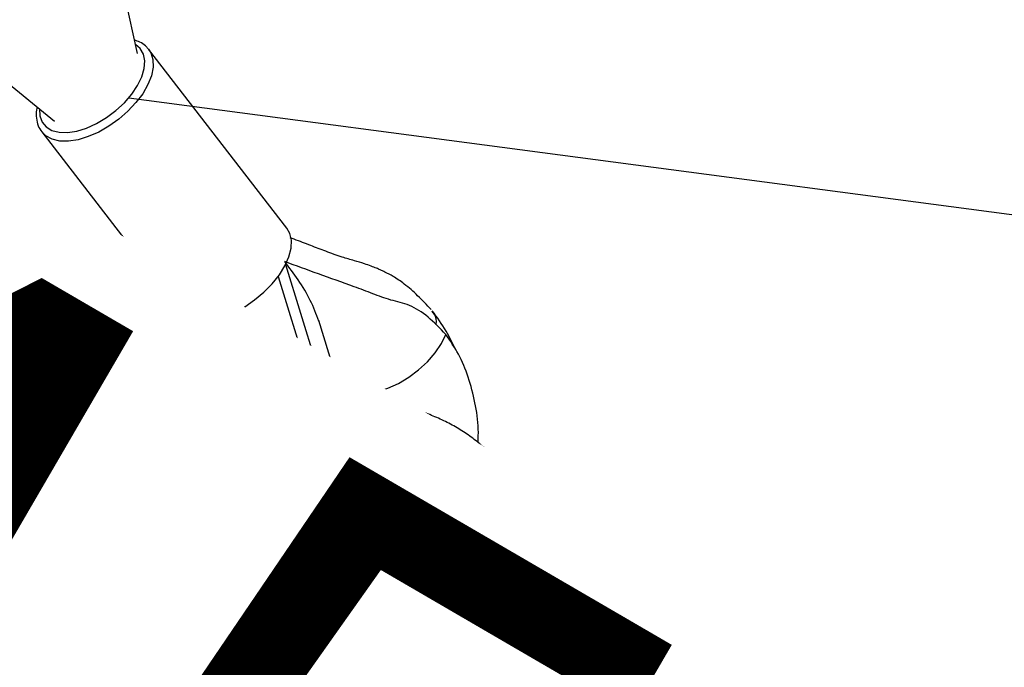
# Model space of a CAD drawing. Units: millimetres. Extents: x -4140 to 33562, y 633 to 38897.
# Drawn here: x 20194 to 20354, y 2949 to 3054 of the extents above; entities that cross this region are included whole.
import ezdxf

# ---------------------------------------------------------------- set-up
doc = ezdxf.new("R2010")
doc.units = ezdxf.units.MM
doc.linetypes.add('ACAD_ISO03W100', pattern=[30, 12, -18])
doc.layers.add('HERNI_PRVEK', color=4, linetype='Continuous')
doc.layers.add('KÓTY', color=7, linetype='Continuous')
doc.styles.add('arial', font='arial.ttf')
doc.dimstyles.new('KOTY_50', dxfattribs={"dimtxt": 125, "dimasz": 50, "dimexe": 50, "dimexo": 50, "dimgap": 30, "dimtad": 1, "dimdec": 0, "dimrnd": 10, "dimdsep": 46, "dimtxsty": 'arial', "dimblk": 'ARCHTICK', "dimcen": -1.5, "dimclrt": 2, "dimadec": 0, "dimazin": 0, "dimtfac": 0.63, "dimtdec": 0, "dimtix": 1, "dimtmove": 2, "dimatfit": 3, "dimldrblk": 'KOTA', "dimfxl": 400, "dimfxlon": 1, "dimtfill": 1, "dimtolj": 1, "dimtzin": 0, "dimarcsym": 0})

# ---------------------------------------------------------------- blocks, each defined once
blk = doc.blocks.new('_ArchTick')
at = {"color": 0, "linetype": 'ByBlock', "const_width": 0.15}
blk.add_lwpolyline([(-0.5, -0.5), (0.5, 0.5)], dxfattribs=at)
blk = doc.blocks.new('*D50')
at = {"layer": 'Defpoints', "color": 0, "linetype": 'ACAD_ISO03W100', "ltscale": 2, "transparency": 16777216}
for p in [(13059.96, 6655.5), (21709.42, 661.01), (21709.42, 661.01)]:
    blk.add_point(p, dxfattribs=at)
at = {"layer": 'KÓTY', "color": 0, "linetype": 'ACAD_ISO03W100', "lineweight": -2, "ltscale": 2, "transparency": 16777216}
for p, q in [((13059.96, 6655.5), (13088.44, 6696.6)), ((13059.96, 6655.5), (21709.42, 661.01)), ((21709.42, 661.01), (21737.9, 702.11))]:
    blk.add_line(p, q, dxfattribs=at)
at = {"layer": 'KÓTY', "color": 0, "linetype": 'ACAD_ISO03W100', "lineweight": -2, "ltscale": 2, "transparency": 16777216, "xscale": 50, "yscale": 50, "zscale": 50}
for p, rotation in [((13059.96, 6655.5), 145.2761759576778), ((21709.42, 661.01), 325.2761759576778)]:
    blk.add_blockref('_ArchTick', p, dxfattribs=dict(at, rotation=rotation))
at = {"layer": 'KÓTY', "color": 2, "linetype": 'ACAD_ISO03W100', "ltscale": 2, "transparency": 16777216, "insert": (21471.6, 942.52), "char_height": 125, "attachment_point": 5, "rotation": 325.2762, "style": 'arial', "bg_fill": 3, "box_fill_scale": 1.1, "bg_fill_color": 256, "bg_fill_true_color": 13158600, "bg_fill_transparency": 0}
blk.add_mtext('\\A1;10520', dxfattribs=at)
blk = doc.blocks.new('KOTA')
for p, q in [((-75, -75), (75, 75)), ((0, 75), (0, -75)), ((-75, 0), (75, 0))]:
    blk.add_line(p, q)
blk = doc.blocks.new('*D53')
at = {"layer": 'Defpoints', "color": 0, "ltscale": 8, "transparency": 16777216}
for p in [(21709.42, 6655.5), (21709.42, 6655.5), (19508.96, 2409.53)]:
    blk.add_point(p, dxfattribs=at)
at = {"layer": 'KÓTY', "color": 0, "lineweight": -2, "ltscale": 8, "transparency": 16777216}
for p, q in [((21709.42, 6655.5), (21665.03, 6678.51)), ((19508.96, 2409.53), (21709.42, 6655.5)), ((19508.96, 2409.53), (19464.57, 2432.54))]:
    blk.add_line(p, q, dxfattribs=at)
at = {"layer": 'KÓTY', "color": 0, "lineweight": -2, "ltscale": 8, "transparency": 16777216, "xscale": 50, "yscale": 50, "zscale": 50}
for p, rotation in [((21709.42, 6655.5), 62.60471581531485), ((19508.96, 2409.53), 242.6047158153148)]:
    blk.add_blockref('_ArchTick', p, dxfattribs=dict(at, rotation=rotation))
at = {"layer": 'KÓTY', "color": 2, "ltscale": 8, "transparency": 16777216, "insert": (21415.65, 6313.61), "char_height": 125, "attachment_point": 5, "rotation": 62.6047, "style": 'arial', "bg_fill": 3, "box_fill_scale": 1.1, "bg_fill_color": 256, "bg_fill_true_color": 13158600, "bg_fill_transparency": 0}
blk.add_mtext('\\A1;4780', dxfattribs=at)
blk = doc.blocks.new('*D60')
at = {"layer": 'Defpoints', "color": 0, "ltscale": 8, "transparency": 16777216}
for p in [(16588.96, 4926.98), (20510.11, 2645.17), (20510.11, 2645.17)]:
    blk.add_point(p, dxfattribs=at)
at = {"layer": 'KÓTY', "color": 0, "lineweight": -2, "ltscale": 8, "transparency": 16777216}
for p, q in [((16588.96, 4926.98), (16563.81, 4883.77)), ((16588.96, 4926.98), (20510.11, 2645.17)), ((20510.11, 2645.17), (20535.26, 2688.39))]:
    blk.add_line(p, q, dxfattribs=at)
at = {"layer": 'KÓTY', "color": 0, "lineweight": -2, "ltscale": 8, "transparency": 16777216, "xscale": 50, "yscale": 50, "zscale": 50}
for p, rotation in [((16588.96, 4926.98), 149.8038755739298), ((20510.11, 2645.17), 329.8038755739298)]:
    blk.add_blockref('_ArchTick', p, dxfattribs=dict(at, rotation=rotation))
at = {"layer": 'KÓTY', "color": 2, "ltscale": 8, "transparency": 16777216, "insert": (20281.73, 2890.54), "char_height": 125, "attachment_point": 5, "rotation": 329.8039, "style": 'arial', "bg_fill": 3, "box_fill_scale": 1.1, "bg_fill_color": 256, "bg_fill_true_color": 13158600, "bg_fill_transparency": 0}
blk.add_mtext('\\A1;4540', dxfattribs=at)
blk = doc.blocks.new('*D67')
at = {"layer": 'Defpoints', "color": 0, "ltscale": 8, "transparency": 16777216}
for p in [(20510.11, 4680.18), (20510.11, 4680.18), (19508.96, 2409.53)]:
    blk.add_point(p, dxfattribs=at)
at = {"layer": 'KÓTY', "color": 0, "lineweight": -2, "ltscale": 8, "transparency": 16777216}
for p, q in [((20510.11, 4680.18), (20464.36, 4700.35)), ((19508.96, 2409.53), (20510.11, 4680.18)), ((19508.96, 2409.53), (19463.21, 2429.7))]:
    blk.add_line(p, q, dxfattribs=at)
at = {"layer": 'KÓTY', "color": 0, "lineweight": -2, "ltscale": 8, "transparency": 16777216, "xscale": 50, "yscale": 50, "zscale": 50}
for p, rotation in [((20510.11, 4680.18), 66.20679715186392), ((19508.96, 2409.53), 246.206797151864)]:
    blk.add_blockref('_ArchTick', p, dxfattribs=dict(at, rotation=rotation))
at = {"layer": 'KÓTY', "color": 2, "ltscale": 8, "transparency": 16777216, "insert": (20295.12, 4456.26), "char_height": 125, "attachment_point": 5, "rotation": 66.2068, "style": 'arial', "bg_fill": 3, "box_fill_scale": 1.1, "bg_fill_color": 256, "bg_fill_true_color": 13158600, "bg_fill_transparency": 0}
blk.add_mtext('\\A1;2480', dxfattribs=at)
blk = doc.blocks.new('*D79')
at = {"layer": 'Defpoints', "color": 0, "ltscale": 8, "transparency": 16777216}
for p in [(20211.64, 3041.19), (21698.73, 2844.86)]:
    blk.add_point(p, dxfattribs=at)
at = {"layer": 'KÓTY', "color": 0, "lineweight": -2, "ltscale": 8, "transparency": 16777216}
for p, q in [((20211.64, 3041.19), (21038.31, 2932.05)), ((21698.73, 2844.86), (21586.05, 2859.74))]:
    blk.add_line(p, q, dxfattribs=at)
at = {"layer": 'KÓTY', "color": 0, "lineweight": -2, "ltscale": 8, "transparency": 16777216, "xscale": 50, "yscale": 50, "zscale": 50, "rotation": 352.4791507034959}
blk.add_blockref('_ArchTick', (21698.73, 2844.86), dxfattribs=at)
at = {"layer": 'KÓTY', "color": 2, "ltscale": 8, "transparency": 16777216, "insert": (21312.18, 2895.89), "char_height": 125, "attachment_point": 5, "rotation": 352.4792, "style": 'arial', "bg_fill": 3, "box_fill_scale": 1.1, "bg_fill_color": 256, "bg_fill_true_color": 13158600, "bg_fill_transparency": 0}
blk.add_mtext('\\A1;R1500', dxfattribs=at)

msp = doc.modelspace()

# ---------------------------------------------------------------- linework, layer by layer
at = {"layer": 'HERNI_PRVEK', "ltscale": 8}
for p, q in [((20213.0752, 3048.4256), (20107.2006, 3522.0344)), ((19899.4741, 3281.4044), (20199.5616, 3037.3891)), ((20214.7825, 3049.208), (20214.8691, 3049.1008)), ((20237.375, 3019.9975), (20214.8691, 3049.1008)), ((20197.4657, 3035.6426), (20219.9717, 3006.5393)), ((20237.1686, 3014.0826), (20246.9444, 2982.4318)), ((20235.9442, 3012.1133), (20245.1949, 2982.1623)), ((20222.439, 3005.134), (20230.2452, 2979.8599)), ((20222.8322, 3005.0715), (20230.9511, 2978.785)), ((20248.8983, 2984.4076), (20242.5551, 3004.9447)), ((20248.7298, 2995.0476), (20248.6144, 2995.0298)), ((20249.4096, 2995.1523), (20249.2941, 2995.1345)), ((20249.4096, 2995.1523), (20249.4098, 2995.1581)), ((20249.3743, 2983.3918), (20249.3563, 2983.091)), ((20246.9444, 2982.4318), (20245.1949, 2982.1623)), ((20230.6021, 2979.9149), (20230.2452, 2979.8599)), ((20276.5165, 2970.5979), (20276.1098, 2971.1239)), ((20276.8712, 2971.0468), (20276.2441, 2970.9502)), ((20276.2978, 2970.8807), (20276.8746, 2971.0473)), ((20269.0328, 2967.3101), (20268.0556, 2967.1596)), ((20281.4734, 2967.3158), (20281.3859, 2964.0774)), ((20282.4347, 2965.9831), (20281.471, 2967.2293)), ((20283.2658, 2968.3494), (20281.4734, 2967.3158)), ((20284.1947, 2966.2541), (20282.7877, 2968.0736)), ((20283.2658, 2968.3494), (20284.514, 2966.7353)), ((20269.7813, 2966.23), (20270.2149, 2965.6692)), ((20282.359, 2963.1785), (20282.4347, 2965.9831)), ((20282.4347, 2965.9831), (20284.1947, 2966.2541)), ((20284.514, 2966.7353), (20284.1947, 2966.2541)), ((20284.4265, 2963.4969), (20284.514, 2966.7353)), ((20282.634, 2962.4633), (20281.3859, 2964.0774)), ((20281.386, 2964.0812), (20282.5666, 2962.5544)), ((20282.1688, 2963.0689), (20282.359, 2963.1785)), ((20282.359, 2963.1785), (20284.4265, 2963.4969)), ((20282.5666, 2962.5544), (20282.634, 2962.4633)), ((20282.634, 2962.4633), (20284.4265, 2963.4969)), ((20247.3793, 2960.899), (20247.6471, 2958.2633)), ((20251.0973, 2958.7947), (20251.3608, 2960.5429)), ((20270.2935, 2956.2249), (20267.8639, 2959.3667)), ((20268.0926, 2959.071), (20271.6092, 2959.6126)), ((20247.6471, 2958.2635), (20251.0974, 2958.7949)), ((20247.6471, 2958.2635), (20249.105, 2955.7102)), ((20253.4786, 2956.3838), (20251.0974, 2958.7949)), ((20275.6693, 2957.7084), (20278.8501, 2958.1983)), ((20254.9364, 2953.8305), (20253.4786, 2956.3838)), ((20249.105, 2955.7102), (20251.4862, 2953.2991)), ((20257.4161, 2955.0652), (20254.9363, 2953.8304)), ((20258.1749, 2955.014), (20261.3557, 2955.5039)), ((20263.1175, 2955.6963), (20265.5471, 2952.5545)), ((20272.9789, 2952.7524), (20270.5493, 2955.8942)), ((20251.4862, 2953.2991), (20254.9364, 2953.8305)), ((20289.772, 2947.2156), (20284.657, 2953.83)), ((20265.8029, 2952.2238), (20268.2325, 2949.0819)), ((20279.9107, 2950.1595), (20285.0257, 2943.5452))]:
    msp.add_line(p, q, dxfattribs=at)
at = {"layer": 'HERNI_PRVEK', "ltscale": 8, "flags": 128}
for points in [[(20197.0733, 3039.4125), (20197.1412, 3038.2728), (20197.5138, 3037.262), (20198.1808, 3036.4598), (20199.1179, 3035.8951), (20200.2913, 3035.5885), (20201.6586, 3035.5509), (20203.1703, 3035.7837), (20204.7719, 3036.2786), (20206.4055, 3037.0175), (20208.0119, 3037.9739), (20209.5333, 3039.1132), (20210.9144, 3040.3941), (20212.1055, 3041.7704), (20213.0635, 3043.1923), (20213.7538, 3044.6085), (20214.1514, 3045.9678), (20214.2419, 3047.2209), (20214.0222, 3048.3228), (20213.5, 3049.2334), (20212.7486, 3049.8866)], [(20214.8691, 3049.1008), (20215.2394, 3048.4997), (20215.5674, 3047.4149), (20215.5933, 3046.1681), (20215.3162, 3044.7992), (20214.7451, 3043.3523), (20213.8982, 3041.8739), (20212.8029, 3040.4115), (20211.4943, 3039.0121), (20210.0146, 3037.7207), (20208.4111, 3036.5787), (20206.7356, 3035.623), (20205.0417, 3034.8841), (20203.3841, 3034.3859), (20201.8159, 3034.1444), (20200.3876, 3034.1673), (20199.145, 3034.4539), (20198.1282, 3034.995), (20197.4534, 3035.6586)], [(20219.9717, 3006.5393), (20220.4192, 3006.0649), (20221.3742, 3005.4626), (20222.5638, 3005.1112), (20223.9498, 3005.022), (20225.4876, 3005.1978), (20227.1278, 3005.633), (20228.8176, 3006.3136), (20230.5029, 3007.2178), (20232.1293, 3008.3164), (20233.6446, 3009.5742), (20235.0002, 3010.9507), (20236.1524, 3012.4017), (20237.0642, 3013.8806), (20237.7064, 3015.3398), (20238.0582, 3016.7324), (20238.1084, 3018.0137), (20237.8553, 3019.1425), (20237.375, 3019.9975)], [(20246.6399, 2994.3709), (20246.89, 2994.1343), (20247.8749, 2993.5417), (20249.1078, 2993.22), (20250.5441, 2993.1807), (20252.1321, 2993.4252), (20253.8144, 2993.9449), (20255.5304, 2994.7208), (20257.218, 2995.725), (20258.8163, 2996.9212), (20260.2677, 2998.2663), (20261.5198, 2999.7117), (20262.5274, 3001.2052), (20263.254, 3002.693)], [(20247.5043, 2995.2267), (20247.5846, 2995.2264), (20248.6144, 2995.0298)], [(20248.8981, 2984.408), (20248.9146, 2984.2435), (20248.6964, 2983.7758), (20248.1226, 2983.2188), (20247.2137, 2982.5927)], [(20230.9511, 2978.785), (20230.9869, 2978.7084), (20231.3517, 2978.4739), (20232.0553, 2978.3642), (20233.0646, 2978.3847), (20234.3325, 2978.5343)], [(20267.296, 2973.0804), (20267.3223, 2972.6401), (20267.6364, 2971.7318), (20268.2756, 2970.9328), (20269.183, 2970.314), (20270.278, 2969.9306), (20271.4632, 2969.8164), (20272.6335, 2969.9818), (20273.6847, 2970.4119), (20274.5236, 2971.0686), (20275.0755, 2971.8936)], [(20275.2924, 2972.8423), (20275.2274, 2972.3466), (20274.8391, 2971.4644), (20274.1359, 2970.7152), (20273.1802, 2970.1656), (20272.0569, 2969.8645), (20270.8658, 2969.8386), (20269.7128, 2970.0902), (20268.7003, 2970.597), (20267.9183, 2971.3139), (20267.4363, 2972.1772), (20267.2967, 2973.1015)], [(20275.0755, 2971.8936), (20275.2914, 2972.8134), (20275.2925, 2972.8435)], [(20277.1717, 2959.6879), (20276.4321, 2960.8481), (20275.8439, 2962.2098), (20275.4366, 2963.7048), (20275.2306, 2965.258), (20275.2362, 2966.7917), (20275.4531, 2968.2289), (20275.8706, 2969.4975), (20276.4675, 2970.534), (20277.2141, 2971.2863), (20278.0728, 2971.7168), (20279.0007, 2971.8038), (20279.274, 2971.7641)], [(20276.376, 2970.4076), (20276.2444, 2970.9053), (20276.1098, 2971.1239)], [(20276.1105, 2971.1229), (20276.3514, 2970.5811), (20276.376, 2970.4076)], [(20258.2091, 2969.5874), (20259.0838, 2969.7221), (20259.9585, 2969.8568)], [(20281.6963, 2962.5576), (20281.1491, 2963.484), (20280.7782, 2964.5985), (20280.6199, 2965.7921), (20280.6896, 2966.9479), (20280.9807, 2967.9529), (20281.4644, 2968.7086), (20282.0936, 2969.141), (20282.8066, 2969.2078), (20283.5337, 2968.9026), (20284.2036, 2968.2551), (20284.7507, 2967.3287), (20285.1216, 2966.2142), (20285.28, 2965.0206), (20285.2102, 2963.8648), (20284.9192, 2962.8598), (20284.4354, 2962.1041), (20283.8062, 2961.6717), (20283.0932, 2961.6049), (20282.3662, 2961.9101), (20281.6963, 2962.5576)], [(20269.7813, 2966.23), (20269.8272, 2966.1741), (20270.3919, 2965.7978), (20271.1835, 2965.6773), (20272.1317, 2965.8233), (20273.1521, 2966.2229), (20274.1542, 2966.8405), (20275.0489, 2967.6213), (20275.4076, 2968.0235)], [(20250.6947, 2953.9632), (20250.3315, 2953.9369), (20249.3966, 2954.1282), (20248.4806, 2954.6776), (20247.6366, 2955.553), (20246.9137, 2956.7037), (20246.354, 2958.0627), (20245.9899, 2959.5511), (20245.8426, 2961.0824), (20245.84, 2961.2787)], [(20264.5138, 2955.3117), (20265.3887, 2955.5713), (20266.2758, 2956.0672), (20267.0683, 2956.7398), (20267.6704, 2957.5079), (20268.0097, 2958.2788), (20268.0451, 2958.9596), (20267.8714, 2959.3568)], [(20260.4914, 2958.8434), (20261.1992, 2958.1397), (20261.8263, 2957.8055)], [(20266.9435, 2952.1699), (20267.8183, 2952.4294), (20268.7054, 2952.9254), (20269.4979, 2953.598), (20270.1, 2954.3661), (20270.4393, 2955.137), (20270.4747, 2955.8178), (20270.2935, 2956.2249)], [(20267.1992, 2951.8392), (20268.074, 2952.0987), (20268.9612, 2952.5947), (20269.7536, 2953.2673), (20270.3558, 2954.0353), (20270.6951, 2954.8063), (20270.7305, 2955.4871), (20270.4578, 2955.9956), (20270.3777, 2956.0639)], [(20284.6575, 2953.8294), (20284.8383, 2953.4228), (20284.8028, 2952.742), (20284.4636, 2951.9711), (20283.8614, 2951.203), (20283.069, 2950.5305), (20282.1818, 2950.0345), (20281.307, 2949.7749)], [(20269.6288, 2948.6973), (20270.5037, 2948.9569), (20271.3908, 2949.4528), (20272.1832, 2950.1254), (20272.7854, 2950.8935), (20273.1247, 2951.6644), (20273.1601, 2952.3452), (20272.9789, 2952.7524)]]:
    msp.add_lwpolyline(points, dxfattribs=at)
at = {"layer": 'HERNI_PRVEK', "ltscale": 8}
for centre, radius, start, end in [((20248.3576, 2992.2284), 3.1074, 70.211942, 142.740938), ((20229.415, 3010.5137), 32.3553, 278.74186, 298.975305), ((20239.7433, 2994.7932), 14.3059, 300.222801, 301.479496), ((20270.3186, 2972.1049), 6.5236, 281.714172, 321.270643), ((20271.1324, 2967.4991), 1.8536, 223.190745, 285.99127), ((20283.8626, 2965.5556), 9.9442, 179.183632, 215.273431), ((20279.0667, 2964.8119), 3.3063, 332.532166, 43.445775), ((20280.5785, 2965.0336), 9.8414, 178.988498, 215.468566), ((20266.1267, 2962.8302), 6.903, 176.047082, 215.278162), ((20266.0338, 2962.7148), 9.5869, 185.583592, 215.713182), ((20261.0103, 2961.8653), 9.3152, 187.977455, 216.046396), ((20262.7505, 2962.1701), 9.4717, 188.356937, 215.805999), ((20275.4489, 2961.0791), 3.3779, 211.322356, 273.740332), ((20278.6352, 2961.5754), 3.3859, 211.367438, 273.263092), ((20280.0867, 2961.3327), 3.347, 209.43388, 292.194384), ((20256.1659, 2957.8702), 3.071, 208.947642, 294.024443), ((20257.9545, 2958.3847), 3.3779, 211.322356, 273.740332), ((20261.1408, 2958.8811), 3.3859, 211.367438, 273.263092), ((20264.1169, 2956.5977), 1.3458, 222.082355, 287.156085), ((20266.5464, 2953.4555), 1.3456, 222.040965, 287.161027), ((20266.7973, 2953.07), 1.2948, 213.752949, 288.08461), ((20280.9099, 2951.0598), 1.3449, 221.937444, 287.173373), ((20269.2318, 2949.983), 1.3456, 222.040965, 287.161027)]:
    msp.add_arc(centre, radius, start, end, dxfattribs=at)
for points, knots in [([(20214.732, 3049.2061), (20214.6165, 3049.3547), (20214.2711, 3049.7987), (20213.5389, 3050.2761), (20212.8773, 3050.4903), (20212.5931, 3050.5824)], [0, 0, 0, 0, 0.22287662, 0.6660832, 1, 1, 1, 1]), ([(20196.7332, 3039.689), (20196.6939, 3039.5327), (20196.5355, 3038.9029), (20196.5653, 3037.8716), (20196.8167, 3036.646), (20197.2467, 3035.9841), (20197.4543, 3035.6647)], [0, 0, 0, 0, 0.1026682, 0.41345072, 0.71692078, 1, 1, 1, 1]), ([(20260.8619, 3006.754), (20260.1324, 3007.5159), (20258.6987, 3009.0134), (20256.6538, 3010.8532), (20254.8466, 3012.0646), (20253.5312, 3012.7634), (20252.6168, 3013.1913), (20251.8658, 3013.5148), (20251.0234, 3013.8455), (20249.8152, 3014.2699), (20248.2408, 3014.7327), (20246.1414, 3015.3265), (20243.7831, 3016.1914), (20241.1801, 3017.1924), (20239.2526, 3017.9411), (20238.1438, 3018.3421), (20237.9321, 3018.4187)], [0, 0, 0, 0, 0.09700591, 0.19065986, 0.2661335, 0.31952285, 0.35007318, 0.37383925, 0.41124858, 0.45883325, 0.53086784, 0.61808694, 0.73794855, 0.84893057, 0.97114987, 1, 1, 1, 1]), ([(20242.5709, 3004.8636), (20242.1531, 3005.9899), (20241.324, 3008.2252), (20239.3611, 3011.4867), (20237.7732, 3013.57), (20237.0229, 3014.5544)], [0, 0, 0, 0, 0.34885757, 0.69232648, 1, 1, 1, 1]), ([(20263.254, 3002.693), (20262.3034, 3003.6913), (20260.4292, 3005.6595), (20257.3656, 3007.6243), (20254.3273, 3008.1942), (20251.3264, 3009.3471), (20247.4027, 3010.8203), (20242.624, 3012.4885), (20238.8524, 3013.8796), (20237.0229, 3014.5544)], [0, 0, 0, 0, 0.11903048, 0.23465936, 0.34976341, 0.46046537, 0.57382931, 0.79328196, 1, 1, 1, 1]), ([(20261.6629, 3004.2453), (20261.6712, 3004.2827), (20261.8178, 3004.9448), (20261.5981, 3005.7669), (20261.1361, 3006.3119), (20260.987, 3006.4879)], [0, 0, 0, 0, 0.03904123, 0.68969385, 1, 1, 1, 1]), ([(20264.8632, 3000.1604), (20264.3651, 3001.2029), (20263.2554, 3003.5253), (20261.8324, 3005.4687), (20261.0483, 3006.5397)], [0, 0, 0, 0, 0.44891495, 1, 1, 1, 1]), ([(20268.5079, 2985.0874), (20268.5341, 2985.8232), (20268.61, 2987.9592), (20268.078, 2991.6235), (20266.9876, 2995.7746), (20265.3747, 2999.6158), (20263.9607, 3001.6676), (20263.254, 3002.693)], [0, 0, 0, 0, 0.11617813, 0.33724758, 0.55800241, 0.77911221, 1, 1, 1, 1]), ([(20249.4098, 2995.1581), (20248.6062, 2995.4524), (20247.167, 2995.9795), (20245.7276, 2996.5011), (20245.0919, 2996.7314)], [0, 0, 0, 0, 0.558357192, 1, 1, 1, 1]), ([(20246.4281, 2994.6181), (20246.7986, 2994.089), (20247.4583, 2993.147), (20247.97, 2991.8529), (20248.1943, 2991.2856)], [0, 0, 0, 0, 0.56158288, 1, 1, 1, 1]), ([(20249.2941, 2995.1345), (20249.2445, 2995.1391), (20249.145, 2995.1483), (20248.9943, 2995.145), (20248.8687, 2995.1305), (20248.7802, 2995.1074), (20248.7318, 2995.0791), (20248.7305, 2995.0578), (20248.7298, 2995.0476)], [0, 0, 0, 0, 0.18056571, 0.36182913, 0.53028163, 0.6913743, 0.85345458, 1, 1, 1, 1]), ([(20275.2924, 2972.841), (20275.2908, 2973.2329), (20275.287, 2974.2194), (20275.0104, 2975.8151), (20274.4276, 2977.6125), (20273.5501, 2979.4074), (20272.3876, 2981.1783), (20270.9561, 2982.8914), (20269.286, 2984.5119), (20267.413, 2986.0104), (20265.3731, 2987.3644), (20263.1998, 2988.556), (20260.926, 2989.5695), (20258.5846, 2990.3903), (20256.2079, 2991.0053), (20253.8292, 2991.3995), (20251.4742, 2991.5699), (20249.1943, 2991.4667), (20247.6402, 2991.2927), (20246.9007, 2991.0699), (20246.8457, 2991.0533)], [0, 0, 0, 0, 0.03607929, 0.09082031, 0.1468342, 0.20478851, 0.26436688, 0.32493146, 0.38580938, 0.4465722, 0.50713261, 0.5675299, 0.62786367, 0.68825984, 0.74881329, 0.80966172, 0.87093536, 0.93272174, 0.99499246, 1, 1, 1, 1]), ([(20251.5415, 2979.3925), (20251.5443, 2979.4005), (20251.5526, 2979.4241), (20251.2032, 2979.7682), (20250.5985, 2980.5484), (20249.9224, 2981.7695), (20249.3331, 2983.0902), (20249.0496, 2983.9491), (20248.8985, 2984.4068)], [0, 0, 0, 0, 0.085010051, 0.2487789, 0.451188067, 0.700109593, 0.840173218, 1, 1, 1, 1]), ([(20249.2589, 2983.3709), (20249.4048, 2983.3998), (20249.9472, 2983.5075), (20251.1138, 2983.5505), (20252.6984, 2983.4686), (20254.4179, 2983.1977), (20256.2021, 2982.7458), (20258.0019, 2982.1161), (20259.7604, 2981.3245), (20261.4235, 2980.3946), (20262.9407, 2979.3579), (20264.2678, 2978.2531), (20265.3698, 2977.1242), (20266.2234, 2976.0208), (20266.8207, 2974.9939), (20267.1702, 2974.0993), (20267.2931, 2973.4717), (20267.2952, 2973.1897), (20267.296, 2973.0827)], [0, 0, 0, 0, 0.02418328, 0.08989749, 0.15621856, 0.22332665, 0.29113192, 0.35943473, 0.42799437, 0.49654918, 0.56476793, 0.63240532, 0.6992479, 0.76516706, 0.83023171, 0.89492608, 0.96014561, 1, 1, 1, 1]), ([(20245.1949, 2982.1623), (20245.6638, 2980.8408), (20246.6019, 2978.1964), (20248.599, 2974.8438), (20250.909, 2972.1641), (20253.4511, 2970.3471), (20255.9445, 2969.4283), (20257.5006, 2969.5879), (20258.2012, 2969.6598)], [0, 0, 0, 0, 0.171771091, 0.343714749, 0.515382364, 0.687294642, 0.859207096, 1, 1, 1, 1]), ([(20246.9444, 2982.4318), (20247.4132, 2981.1103), (20248.3513, 2978.4661), (20250.3486, 2975.112), (20252.6577, 2972.4383), (20255.2031, 2970.5987), (20257.8429, 2969.7056), (20260.4463, 2969.7771), (20262.8625, 2970.8458), (20264.9657, 2972.7227), (20265.9985, 2974.6006), (20266.4939, 2975.5015)], [0, 0, 0, 0, 0.112051113, 0.224214796, 0.336198409, 0.448341622, 0.56048495, 0.672467224, 0.784638325, 0.896683029, 1, 1, 1, 1]), ([(20230.2452, 2979.8599), (20230.694, 2978.5106), (20231.3249, 2976.6138), (20232.2691, 2975.0829), (20232.5417, 2974.6409)], [0, 0, 0, 0, 0.7113049, 1, 1, 1, 1]), ([(20230.9541, 2978.7757), (20231.0229, 2978.5698), (20231.1984, 2978.0443), (20231.675, 2976.7563), (20232.3799, 2974.9549), (20233.288, 2972.917), (20234.4874, 2970.7357), (20236.0348, 2968.5669), (20237.8843, 2966.3822), (20239.7206, 2964.6422), (20241.5199, 2963.3049), (20243.4659, 2962.1725), (20245.7449, 2961.2124), (20248.2725, 2960.5988), (20250.7363, 2960.4336), (20252.9925, 2960.6364), (20255.153, 2961.1588), (20257.3057, 2962.0413), (20259.3161, 2963.2614), (20260.9968, 2964.6458), (20262.4712, 2966.1772), (20263.885, 2968.0143), (20265.2638, 2970.3848), (20266.2945, 2972.7057), (20266.7383, 2974.23), (20266.8883, 2974.7451)], [0, 0, 0, 0, 0.01107511, 0.02827151, 0.07102584, 0.11179424, 0.14559436, 0.20446478, 0.25935082, 0.30861776, 0.35152906, 0.39166784, 0.44031051, 0.49593319, 0.54682946, 0.59125952, 0.63530763, 0.68342922, 0.73322353, 0.77601881, 0.81088749, 0.85673866, 0.91259783, 0.97046534, 1, 1, 1, 1]), ([(20267.4051, 2972.6212), (20267.2926, 2972.6371), (20266.8665, 2972.6973), (20266.4414, 2972.6064), (20266.1286, 2972.5396)], [0, 0, 0, 0, 0.26390894, 1, 1, 1, 1]), ([(20267.296, 2973.0827), (20267.2999, 2972.7018), (20267.3091, 2971.7849), (20267.6039, 2970.3295), (20268.1946, 2968.7375), (20268.9458, 2967.3657), (20269.5467, 2966.5489), (20269.7813, 2966.23)], [0, 0, 0, 0, 0.158052189, 0.380336237, 0.608884835, 0.847328065, 1, 1, 1, 1]), ([(20276.1098, 2971.1239), (20276.0109, 2971.2581), (20275.7256, 2971.6456), (20275.4343, 2972.2018), (20275.2935, 2972.6786), (20275.2928, 2972.7867), (20275.2924, 2972.841)], [0, 0, 0, 0, 0.14958334, 0.43172478, 0.71456108, 1, 1, 1, 1]), ([(20281.35, 2958.2681), (20281.6313, 2958.4206), (20282.3195, 2958.7934), (20283.2361, 2959.6221), (20284.0789, 2960.6571), (20284.7017, 2961.7886), (20285.1139, 2962.9788), (20285.3151, 2964.2231), (20285.2885, 2965.544), (20284.9916, 2966.8812), (20284.4202, 2968.1577), (20283.621, 2969.2924), (20282.6121, 2970.2725), (20281.4151, 2971.0478), (20280.2874, 2971.5506), (20279.5508, 2971.6798), (20279.2905, 2971.7255)], [0, 0, 0, 0, 0.0533853, 0.13056294, 0.20458739, 0.27596403, 0.34543334, 0.41439641, 0.4857207, 0.56493332, 0.64148655, 0.71812703, 0.79588789, 0.87521067, 0.95590107, 1, 1, 1, 1]), ([(20267.8639, 2959.3667), (20267.7879, 2959.4708), (20267.5659, 2959.7745), (20267.1974, 2960.4664), (20266.8371, 2961.4591), (20266.5947, 2962.5766), (20266.5006, 2963.7226), (20266.5613, 2964.7975), (20266.7488, 2965.6925), (20267.0166, 2966.3449), (20267.1531, 2966.5271), (20267.219, 2966.6151)], [0, 0, 0, 0, 0.05988484, 0.17484754, 0.29312307, 0.41432895, 0.53676753, 0.6582712, 0.7769702, 0.89220877, 1, 1, 1, 1]), ([(20270.052, 2965.9945), (20270.0231, 2965.8313), (20269.9145, 2965.2197), (20269.9564, 2964.0806), (20270.1725, 2962.653), (20270.6173, 2961.2819), (20271.1335, 2960.2632), (20271.5153, 2959.74), (20271.6324, 2959.5795)], [0, 0, 0, 0, 0.07504494, 0.28128662, 0.48757648, 0.695432, 0.90653944, 1, 1, 1, 1]), ([(20260.5427, 2964.3325), (20260.5381, 2963.793), (20260.5287, 2962.6674), (20260.7847, 2960.9375), (20261.2396, 2959.2112), (20261.9074, 2957.5801), (20262.5705, 2956.4286), (20263.0106, 2955.8394), (20263.1175, 2955.6963)], [0, 0, 0, 0, 0.17383852, 0.36272526, 0.55231432, 0.74354169, 0.93772365, 1, 1, 1, 1]), ([(20245.7347, 2961.2985), (20245.7384, 2960.9127), (20245.7465, 2960.0546), (20246.0005, 2958.7419), (20246.3137, 2957.7697), (20246.5269, 2957.2824), (20246.5661, 2957.1928)], [0, 0, 0, 0, 0.27399335, 0.60937536, 0.92818868, 1, 1, 1, 1]), ([(20252.6062, 2960.6552), (20252.6377, 2960.4266), (20252.735, 2959.7196), (20253.1298, 2958.5891), (20253.6385, 2957.5687), (20254.0208, 2957.0456), (20254.1381, 2956.8851)], [0, 0, 0, 0, 0.162314184, 0.502106591, 0.847215082, 1, 1, 1, 1]), ([(20271.6324, 2959.5795), (20271.7939, 2959.3855), (20272.2103, 2958.8851), (20272.9925, 2958.2602), (20273.9726, 2957.8079), (20274.8947, 2957.6139), (20275.4546, 2957.7118), (20275.6773, 2957.7507)], [0, 0, 0, 0, 0.15555695, 0.40129884, 0.6321916, 0.85376911, 1, 1, 1, 1]), ([(20272.5498, 2958.6754), (20272.1651, 2958.6072), (20271.3077, 2958.4552), (20270.2421, 2958.0104), (20269.6339, 2957.5618), (20269.3956, 2957.386)], [0, 0, 0, 0, 0.33116732, 0.73790527, 1, 1, 1, 1]), ([(20284.657, 2953.83), (20284.4607, 2954.0698), (20283.9185, 2954.7321), (20282.8448, 2955.7207), (20281.4159, 2956.7304), (20279.9034, 2957.5577), (20278.8489, 2957.9409), (20278.3517, 2958.1215)], [0, 0, 0, 0, 0.12765283, 0.35257822, 0.57682553, 0.80047263, 1, 1, 1, 1]), ([(20279.8873, 2957.5131), (20279.8763, 2957.6295), (20279.8617, 2957.7849), (20279.8198, 2957.9332), (20279.8093, 2957.9703)], [0, 0, 0, 0, 0.74945694, 1, 1, 1, 1]), ([(20246.5661, 2957.1928), (20246.6714, 2956.9735), (20246.9758, 2956.3396), (20247.6138, 2955.4329), (20248.3679, 2954.6686), (20248.9103, 2954.3941), (20249.1078, 2954.2941)], [0, 0, 0, 0, 0.16922229, 0.4892459, 0.81394568, 1, 1, 1, 1]), ([(20254.1381, 2956.8851), (20254.2995, 2956.6911), (20254.7159, 2956.1907), (20255.4981, 2955.5658), (20256.4782, 2955.1135), (20257.4003, 2954.9196), (20257.9603, 2955.0174), (20258.1829, 2955.0563)], [0, 0, 0, 0, 0.15555695, 0.40129884, 0.6321916, 0.85376911, 1, 1, 1, 1]), ([(20261.3152, 2955.5403), (20261.4742, 2955.5544), (20261.9817, 2955.5997), (20262.5075, 2955.8226), (20262.8021, 2956.0703), (20262.828, 2956.0921)], [0, 0, 0, 0, 0.293645709, 0.937961738, 1, 1, 1, 1]), ([(20272.9809, 2952.6158), (20272.9755, 2952.6108), (20272.9575, 2952.5943), (20273.1421, 2952.7071), (20273.6349, 2952.8261), (20274.3993, 2952.8641), (20275.3413, 2952.7576), (20276.3906, 2952.4876), (20277.4595, 2952.0562), (20278.4543, 2951.4935), (20279.2651, 2950.8722), (20279.7076, 2950.4161), (20279.8803, 2950.1979), (20279.9107, 2950.1595)], [0, 0, 0, 0, 0.04157032, 0.13889925, 0.23945492, 0.34038616, 0.44415566, 0.55141556, 0.66105219, 0.77144589, 0.88050379, 0.97897448, 1, 1, 1, 1]), ([(20273.7609, 2952.8154), (20273.7208, 2952.7059), (20273.6176, 2952.4244), (20273.5299, 2952.3193), (20273.4763, 2952.2551)], [0, 0, 0, 0, 0.388891253, 1, 1, 1, 1]), ([(20273.6311, 2952.1498), (20273.6303, 2952.1495), (20273.6285, 2952.1487), (20273.374, 2952.2938), (20273.1112, 2952.5988), (20272.9789, 2952.7524)], [0, 0, 0, 0, 0.2716999, 0.6332511, 1, 1, 1, 1]), ([(20273.385, 2952.3213), (20273.368, 2952.3452), (20273.2542, 2952.505), (20273.2171, 2952.6054), (20273.1855, 2952.6908)], [0, 0, 0, 0, 0.14943827, 1, 1, 1, 1]), ([(20268.2325, 2949.0819), (20268.4303, 2948.8407), (20268.947, 2948.2106), (20269.8945, 2947.3782), (20271.0749, 2946.6704), (20272.3161, 2946.2438), (20273.6171, 2946.0977), (20274.923, 2946.2624), (20276.1585, 2946.74), (20277.2464, 2947.4753), (20278.174, 2948.4442), (20278.9056, 2949.5285), (20279.232, 2950.3526), (20279.3791, 2950.7241)], [0, 0, 0, 0, 0.06318684, 0.16502762, 0.26200824, 0.35464542, 0.44462885, 0.54106265, 0.63440932, 0.72669345, 0.82085014, 0.91923653, 1, 1, 1, 1])]:
    msp.add_open_spline(points, degree=3, knots=knots, dxfattribs=at)

# ---------------------------------------------------------------- next in the draw order: dimensions: what is measured, and where the dimension line sits
at = {"layer": 'KÓTY', "linetype": 'ACAD_ISO03W100', "ltscale": 2}
dim = msp.add_linear_dim(base=(21709.4216, 661.0111), p1=(13059.9612, 6655.5038), p2=(21709.4216, 661.0111), angle=325.276176, dimstyle='KOTY_50', dxfattribs=at)
dim.commit()
dim.dimension.update_dxf_attribs({"geometry": '*D50', "text_midpoint": (21471.605, 942.517), "dimtype": 161})

# ---------------------------------------------------------------- next in the draw order: dimensions: what is measured, and where the dimension line sits
at = {"layer": 'KÓTY', "ltscale": 8}
dim = msp.add_linear_dim(base=(21709.4216, 6655.5038), p1=(19508.9612, 2409.5301), p2=(21709.4216, 6655.5038), angle=62.604716, dimstyle='KOTY_50', dxfattribs=at)
dim.commit()
dim.dimension.update_dxf_attribs({"geometry": '*D53', "text_midpoint": (21415.6488, 6313.6119), "dimtype": 161})

# ---------------------------------------------------------------- next in the draw order: dimensions: what is measured, and where the dimension line sits
dim = msp.add_linear_dim(base=(20510.1148, 2645.1742), p1=(16588.9614, 4926.9849), p2=(20510.1148, 2645.1742), angle=329.803876, dimstyle='KOTY_50', dxfattribs=at)
dim.commit()
dim.dimension.update_dxf_attribs({"geometry": '*D60', "text_midpoint": (20281.7309, 2890.5376), "dimtype": 161})

# ---------------------------------------------------------------- next in the draw order: dimensions: what is measured, and where the dimension line sits
dim = msp.add_linear_dim(base=(20510.1148, 4680.1785), p1=(19508.9612, 2409.5301), p2=(20510.1148, 4680.1785), angle=66.206797, dimstyle='KOTY_50', dxfattribs=at)
dim.commit()
dim.dimension.update_dxf_attribs({"geometry": '*D67', "text_midpoint": (20295.1238, 4456.2579), "dimtype": 161})

# ---------------------------------------------------------------- next in the draw order: dimensions: what is measured, and where the dimension line sits
dim = msp.add_radius_dim(center=(20211.6364, 3041.1898), mpoint=(21698.7323, 2844.8593), dimstyle='KOTY_50', dxfattribs=at)
dim.commit()
dim.dimension.update_dxf_attribs({"geometry": '*D79', "text_midpoint": (21312.1769, 2895.8934), "dimtype": 164})

doc.saveas('drawing.dxf')
